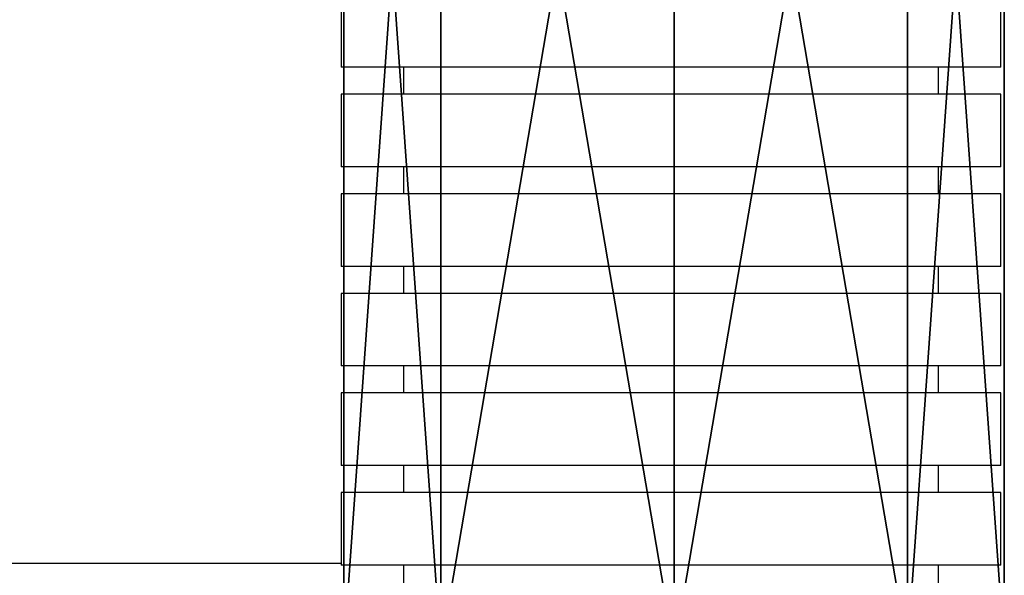
# Model space of a CAD drawing. Units: centimetres. Extents: x -190 to 190, y -161 to 161.
# Drawn here: x -26 to -21, y 2 to 5 of the extents above; entities that cross this region are included whole.
import ezdxf

# ---------------------------------------------------------------- set-up
doc = ezdxf.new("R2010")
doc.units = ezdxf.units.CM
doc.header["$LTSCALE"] = 2.54
doc.layers.get('0').update_dxf_attribs({"true_color": 0xff5454})
doc.layers.add('VP-EQ', color=7, linetype='Continuous', true_color=0x8a3492)

# ---------------------------------------------------------------- blocks, each defined once
blk = doc.blocks.new('Grupuj_30')
at = {"color": 0}
mesh = blk.add_polyface(dxfattribs=at)
corners = [(0.9806, 4.3407, 2.749), (7.5847, 3.8745, 1.6236), (0.9806, 3.8745, 1.6236), (7.5847, 4.3407, 2.7491)]
mesh.append_faces([[corners[k] for k in face] for face in [(0, 1, 2), (1, 0, 3)]], dxfattribs={"vtx0": -1, "color": 0})
mesh = blk.add_polyface(dxfattribs=at)
corners = [(0.9806, 3.8745, 3.8745), (7.5847, 4.3407, 2.7491), (0.9806, 4.3407, 2.749), (7.5847, 3.8745, 3.8745)]
mesh.append_faces([[corners[k] for k in face] for face in [(0, 1, 2), (1, 0, 3)]], dxfattribs={"vtx0": -1, "color": 0})
mesh = blk.add_polyface(dxfattribs=at)
corners = [(7.5847, 3.8745, 1.6236), (0.9806, 2.749, 1.1574), (0.9806, 3.8745, 1.6236), (7.5847, 2.749, 1.1575)]
mesh.append_faces([[corners[k] for k in face] for face in [(0, 1, 2), (1, 0, 3)]], dxfattribs={"vtx0": -1, "color": 0})
mesh = blk.add_polyface(dxfattribs=at)
corners = [(7.5847, 2.749, 4.3407), (0.9806, 3.8745, 3.8745), (0.9806, 2.749, 4.3407), (7.5847, 3.8745, 3.8745)]
mesh.append_faces([[corners[k] for k in face] for face in [(0, 1, 2), (1, 0, 3)]], dxfattribs={"vtx0": -1, "color": 0})
mesh = blk.add_polyface(dxfattribs=at)
corners = [(0.9806, 2.749, 1.1574), (7.5847, 1.6236, 1.6236), (0.9806, 1.6236, 1.6236), (7.5847, 2.749, 1.1575)]
mesh.append_faces([[corners[k] for k in face] for face in [(0, 1, 2), (1, 0, 3)]], dxfattribs={"vtx0": -1, "color": 0})
mesh = blk.add_polyface(dxfattribs=at)
corners = [(0.9806, 1.6236, 3.8745), (7.5847, 2.749, 4.3407), (0.9806, 2.749, 4.3407), (7.5847, 1.6236, 3.8745)]
mesh.append_faces([[corners[k] for k in face] for face in [(0, 1, 2), (1, 0, 3)]], dxfattribs={"vtx0": -1, "color": 0})
mesh = blk.add_polyface(dxfattribs=at)
corners = [(7.5847, 1.6236, 1.6236), (0.9806, 1.1574, 2.749), (0.9806, 1.6236, 1.6236), (7.5847, 1.1574, 2.7491)]
mesh.append_faces([[corners[k] for k in face] for face in [(0, 1, 2), (1, 0, 3)]], dxfattribs={"vtx0": -1, "color": 0})
mesh = blk.add_polyface(dxfattribs=at)
corners = [(7.5847, 1.1574, 2.7491), (0.9806, 1.6236, 3.8745), (0.9806, 1.1574, 2.749), (7.5847, 1.6236, 3.8745)]
mesh.append_faces([[corners[k] for k in face] for face in [(0, 1, 2), (1, 0, 3)]], dxfattribs={"vtx0": -1, "color": 0})
blk = doc.blocks.new('r_czka_LOW_1')
at = {"color": 28, "true_color": 0x0a0a0a}
blk.add_blockref('Grupuj_30', (157.55, 84.6285, 100.2201), dxfattribs=at)
blk = doc.blocks.new('Grupuj_8')
at = {"color": 0, "extrusion": (0, 0, -1), "zscale": -1, "rotation": 90.0000000000004}
blk.add_blockref('r_czka_LOW_1', (70.568, -146.0463, 30.2197), dxfattribs=at)
blk = doc.blocks.new('0654')
at = {"color": 7, "linetype": 'Continuous', "lineweight": 25}
for p, q in [((513.334, 1012.5396), (513.334, 1012.1896)), ((516.514, 1012.1896), (516.514, 1012.5396)), ((516.514, 1012.1896), (513.334, 1012.1896)), ((513.634, 1012.1896), (513.634, 1012.0596)), ((516.214, 1012.0596), (516.214, 1012.1896)), ((513.334, 1012.0596), (513.334, 1011.7096)), ((516.514, 1012.0596), (513.334, 1012.0596)), ((516.514, 1011.7096), (516.514, 1012.0596)), ((516.514, 1011.7096), (513.334, 1011.7096)), ((513.634, 1011.7096), (513.634, 1011.5796)), ((516.214, 1011.5796), (516.214, 1011.7096)), ((513.334, 1011.5796), (513.334, 1011.2296)), ((516.514, 1011.5796), (513.334, 1011.5796)), ((516.514, 1011.2296), (516.514, 1011.5796)), ((516.514, 1011.2296), (513.334, 1011.2296)), ((513.634, 1011.2296), (513.634, 1011.0996)), ((516.214, 1011.0996), (516.214, 1011.2296)), ((513.334, 1011.0996), (513.334, 1010.7496)), ((516.514, 1011.0996), (513.334, 1011.0996)), ((516.514, 1010.7496), (516.514, 1011.0996)), ((516.514, 1010.7496), (513.334, 1010.7496)), ((513.634, 1010.7496), (513.634, 1010.6196)), ((516.214, 1010.6196), (516.214, 1010.7496)), ((513.334, 1010.6196), (513.334, 1010.2696)), ((516.514, 1010.6196), (513.334, 1010.6196)), ((516.514, 1010.2696), (516.514, 1010.6196)), ((516.514, 1010.2696), (513.334, 1010.2696)), ((513.634, 1010.2696), (513.634, 1010.1396)), ((516.214, 1010.1396), (516.214, 1010.2696)), ((513.334, 1010.1396), (513.334, 1009.7896)), ((516.514, 1010.1396), (513.334, 1010.1396)), ((516.514, 1009.7896), (516.514, 1010.1396)), ((509.4523, 1009.7996), (513.334, 1009.7996)), ((516.514, 1009.7896), (513.334, 1009.7896)), ((513.634, 1009.7896), (513.634, 1009.6596)), ((516.214, 1009.6596), (516.214, 1009.7896))]:
    blk.add_line(p, q, dxfattribs=at)
blk = doc.blocks.new('0654 2d')
at = {"layer": 'VP-EQ', "color": 0}
blk.add_blockref('0654', (0, 0), dxfattribs=at)

msp = doc.modelspace()

# ---------------------------------------------------------------- block references
at = {"color": 0}
msp.add_blockref('Grupuj_8', (-39.8089, -10.5221), dxfattribs=at)
at = {"layer": 'VP-EQ', "color": 0}
msp.add_blockref('0654 2d', (-537.9386, -1007.4173), dxfattribs=at)

doc.saveas('drawing.dxf')
